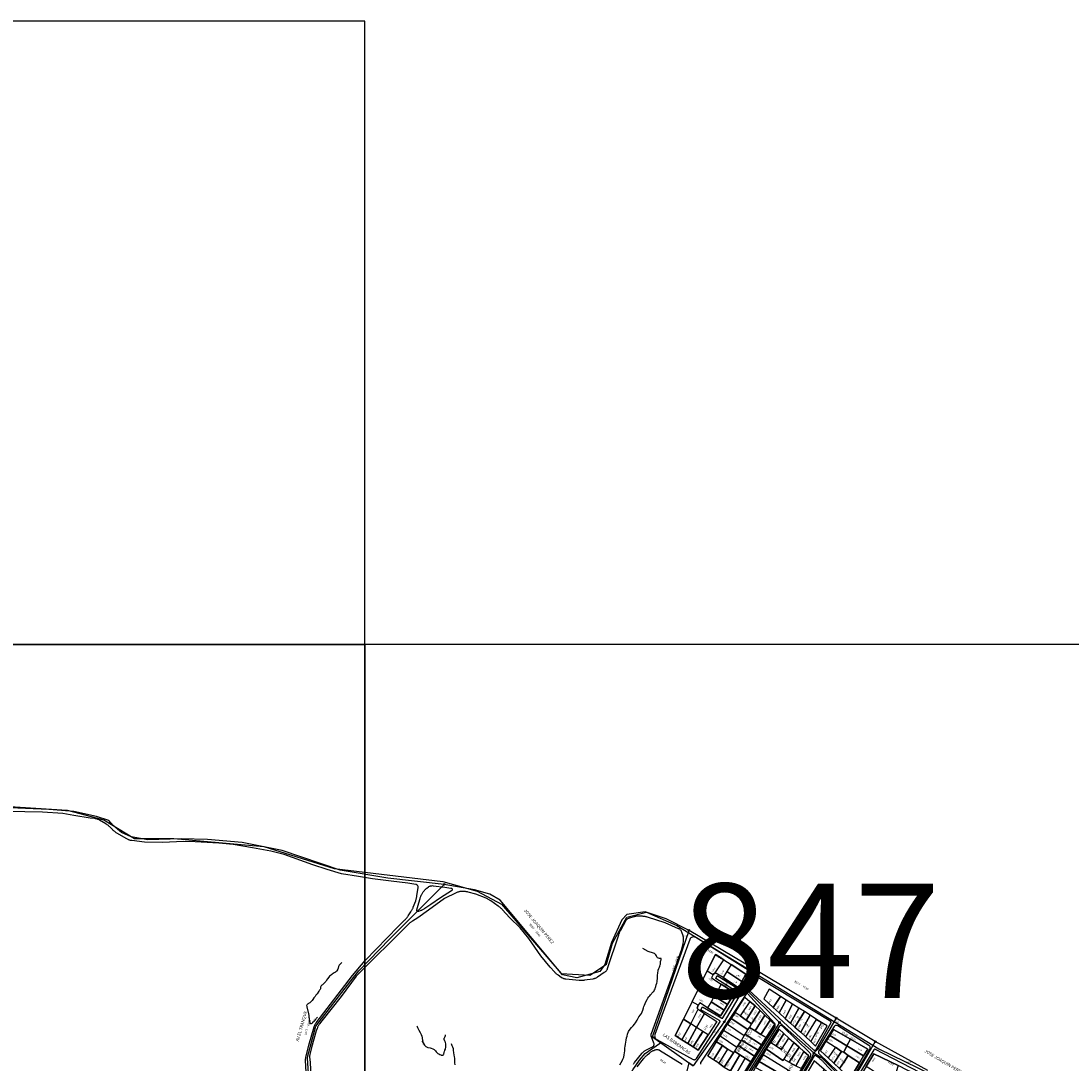
# Model space of a CAD drawing. Extents: x 329865 to 340000, y 6294997 to 6310135.
# Drawn here: x 335169 to 336180, y 6299996 to 6301000 of the extents above; entities that cross this region are included whole.
import ezdxf

# ---------------------------------------------------------------- set-up
doc = ezdxf.new("R2010")
doc.units = 0
doc.header["$MEASUREMENT"] = 0
doc.layers.get('0').update_dxf_attribs({"linetype": 'CONTINUOUS'})
for name, color, linetype in [('1010', 7, 'CONTINUOUS'), ('1400', 7, 'CONTINUOUS'), ('1500', 7, 'CONTINUOUS'), ('2000', 7, 'CONTINUOUS'), ('2510', 7, 'CONTINUOUS'), ('LIMITE_PREDIAL', 7, 'CONTINUOUS')]:
    doc.layers.add(name, color=color, linetype=linetype)

msp = doc.modelspace()

# ---------------------------------------------------------------- linework, layer by layer
at = {"color": 3}
for points in [[(334600, 6300400), (335500, 6300400), (335500, 6301000), (334600, 6301000), (334600, 6300400)], [(334600, 6299800), (335500, 6299800), (335500, 6300400), (334600, 6300400), (334600, 6299800)], [(335500, 6299800), (336400, 6299800), (336400, 6300400), (335500, 6300400), (335500, 6299800)]]:
    msp.add_lwpolyline(points, dxfattribs=at)
at = {"color": 1}
for points in [[(335143.2, 6300244.99), (335213.56, 6300240.64), (335249.05, 6300231.3), (335278.31, 6300213.24), (335316.3, 6300213.24), (335402.85, 6300205.77), (335470.4, 6300184.6), (335575.14, 6300172.07), (335608.27, 6300162.57), (335631.46, 6300150.29), (335689.04, 6300083.43), (335716.45, 6300081.76), (335732.43, 6300092.44), (335738.43, 6300112.63), (335752.08, 6300137.74), (335770.96, 6300142.59), (335800.38, 6300129.83), (335994.68, 6300010.84), (336157.32, 6299931.71)], [(335770.58, 6300056.31), (335771.74, 6300058.35), (335772.5, 6300059.82), (335773.35, 6300060.97), (335774.2, 6300062.03), (335774.95, 6300063.01), (335775.76, 6300063.81), (335776.34, 6300064.69), (335777.63, 6300065.76), (335778.08, 6300066.11), (335778.92, 6300067.71), (335779.37, 6300068.64), (335779.68, 6300069.92), (335779.95, 6300071.07), (335780.35, 6300072.54), (335780.89, 6300074.13), (335781.2, 6300075.37), (335781.34, 6300076.79), (335781.61, 6300078.39), (335781.74, 6300079.5), (335781.74, 6300081.09), (335781.74, 6300082.24), (335782.01, 6300083.49), (335782.46, 6300086.72), (335782.86, 6300088.45), (335783.53, 6300089.69), (335783.89, 6300090.53), (335784.34, 6300091.86), (335784.52, 6300092.62), (335784.52, 6300094.21), (335784.65, 6300095.14), (335784.88, 6300095.9), (335785.14, 6300096.69), (335785.19, 6300097.63), (335785.06, 6300098.02), (335784.79, 6300098.07), (335784.21, 6300098.07), (335783.59, 6300097.8), (335782.47, 6300098.16), (335781.81, 6300098.51), (335781.45, 6300098.82), (335781, 6300099.67), (335780.6, 6300100.42), (335780.16, 6300101.31), (335779.4, 6300102.06), (335778.82, 6300102.68), (335777.71, 6300102.95), (335772.68, 6300104.81), (335767.65, 6300107.56)], [(335477.79, 6300093.94), (335476.99, 6300093.14), (335476.05, 6300092.28), (335475.43, 6300091.42), (335474.85, 6300090.22), (335474.34, 6300088.66), (335473.91, 6300087.6), (335473.2, 6300086.01), (335472.75, 6300085.48), (335471.68, 6300084.72), (335470.48, 6300084.06), (335469.5, 6300083.42), (335468.52, 6300082.73), (335467.81, 6300082.33), (335466.91, 6300081.67), (335466.13, 6300080.97), (335465.35, 6300080.03), (335464.24, 6300078.48), (335463.3, 6300076.97), (335462.41, 6300075.77), (335461.76, 6300075.12), (335461.12, 6300074.44), (335460.65, 6300073.82), (335460.09, 6300073.33), (335459.68, 6300072.93), (335459.27, 6300072.62), (335458.71, 6300072.27), (335458.31, 6300071.87), (335457.91, 6300071.47), (335457.58, 6300070.87), (335457.46, 6300070.23), (335457.5, 6300069.79), (335457.46, 6300069.17), (335457.31, 6300068.69), (335457.01, 6300068.19), (335456.74, 6300067.88), (335456.34, 6300067.43), (335455.95, 6300066.83), (335455.77, 6300066.59), (335454.11, 6300064.03), (335453, 6300062.61), (335452.12, 6300061.43), (335451.12, 6300059.95), (335449.92, 6300058.53), (335449.3, 6300057.6), (335448.45, 6300056.45), (335447.75, 6300055.83), (335447.02, 6300055.25), (335446.49, 6300054.94), (335445.95, 6300054.63), (335445.38, 6300054.28), (335444.97, 6300054.06), (335444.75, 6300053.84), (335444.53, 6300053.53), (335444.17, 6300052.99), (335444.03, 6300052.55), (335444.17, 6300051.97), (335444.33, 6300051.38), (335445.76, 6300044.53), (335446.16, 6300043.07), (335446.25, 6300042.49), (335446.29, 6300041.6), (335446.42, 6300040.63), (335446.56, 6300039.43), (335446.78, 6300038.15), (335446.96, 6300037.48), (335447.09, 6300036.59), (335447.18, 6300035.88), (335447.36, 6300035.4), (335447.71, 6300035.13), (335448.11, 6300035.26), (335448.6, 6300035.44), (335449.27, 6300035.75), (335449.67, 6300036.06), (335450.12, 6300036.5), (335450.65, 6300036.9), (335451.59, 6300037.88), (335452.12, 6300038.59), (335452.63, 6300039.13), (335453.15, 6300039.87), (335453.59, 6300040.45), (335454.08, 6300041.07), (335454.62, 6300041.6)], [(335745.4, 6299995.67), (335747.99, 6300000.15), (335748.34, 6300001.17), (335749.24, 6300002.99), (335749.73, 6300005.21), (335750.04, 6300007.02), (335750.22, 6300008.93), (335750.36, 6300010.48), (335750.32, 6300012.08), (335750.58, 6300013.36), (335750.85, 6300015.49), (335751.26, 6300017.57), (335751.57, 6300019.48), (335751.88, 6300021.7), (335752.55, 6300023.16), (335752.78, 6300025.15), (335753.81, 6300027.64), (335755.46, 6300029.99), (335756.79, 6300031.67), (335758.18, 6300033), (335759.51, 6300034.64), (335760.41, 6300035.92), (335762.01, 6300038.72), (335763.04, 6300040.58), (335763.84, 6300041.69), (335765.18, 6300043.64), (335766.16, 6300045.14), (335766.88, 6300046.56), (335767.68, 6300048.34), (335768.22, 6300050.33), (335768.57, 6300051.88), (335769.02, 6300053.17), (335769.65, 6300054.5), (335770.58, 6300056.31)], [(335549.95, 6300033.25), (335550.4, 6300032.37), (335550.71, 6300031.52), (335551.33, 6300030.11), (335551.95, 6300028.86), (335553.38, 6300026.83), (335554.13, 6300024.88), (335554.75, 6300023.24), (335555.29, 6300021.64), (335555.59, 6300018.85), (335556.35, 6300016.1), (335557.3, 6300014.48), (335558.62, 6300013.31), (335560.75, 6300012.42), (335562.76, 6300011.84), (335563.87, 6300011.58), (335565.34, 6300011.13), (335566.11, 6300010.83), (335566.9, 6300010.33), (335567.43, 6300009.76), (335567.96, 6300009.14), (335568.76, 6300007.98), (335570.14, 6300006.57), (335571.21, 6300006.03), (335572.15, 6300005.41), (335573.04, 6300005.15), (335573.61, 6300004.97), (335574.19, 6300004.88), (335574.86, 6300004.88), (335575.26, 6300004.97), (335575.4, 6300005.06), (335575.8, 6300005.41), (335575.89, 6300005.63), (335575.93, 6300005.94), (335576.11, 6300006.21), (335576.11, 6300006.65), (335576.25, 6300007.23), (335576.25, 6300007.58), (335576.6, 6300008.6), (335576.65, 6300008.6), (335577.14, 6300009.27), (335577.18, 6300009.8), (335577.63, 6300010.64), (335577.72, 6300011.66), (335577.94, 6300012.33), (335578.12, 6300013.35), (335578.08, 6300014.28), (335577.95, 6300015.65), (335577.59, 6300016.98), (335577.37, 6300018.22), (335577.02, 6300018.44), (335576.7, 6300018.93), (335576.62, 6300019.33), (335576.35, 6300019.69), (335576.35, 6300019.82), (335576.35, 6300020.35), (335576.3, 6300020.62), (335576.39, 6300021.28), (335576.66, 6300021.68), (335576.89, 6300022.21), (335577.06, 6300022.48), (335577.24, 6300023.01), (335577.51, 6300023.59), (335577.64, 6300024.12), (335577.78, 6300024.43)], [(335582.98, 6300016.18), (335583.82, 6300014.28), (335584.31, 6300012.95), (335584.89, 6300011.35), (335585.2, 6300009.62), (335585.51, 6300007.18), (335585.82, 6300005.14), (335586.13, 6300003.37), (335586.39, 6300002.13), (335586.3, 6300000.58), (335586.21, 6299999.12), (335586.48, 6299997.43), (335586.74, 6299995.75)]]:
    msp.add_lwpolyline(points, dxfattribs=at)
at = {"color": 10}
for points in [[(335576.49, 6300169.23), (335522.19, 6300175.22), (335476.27, 6300182.91), (335420.59, 6300201.71), (335381.9, 6300209.39), (335348.64, 6300212.29), (335323.33, 6300213.01), (335291.15, 6300212.02), (335275.25, 6300214.91), (335265.85, 6300219.25), (335257.89, 6300225.75), (335253.55, 6300230.82), (335241.98, 6300234.43), (335219.93, 6300239.22), (335196.07, 6300241.39), (335173.65, 6300242.12), (335158.47, 6300242.84)], [(335452.05, 6299891.08), (335449.28, 6299934.86), (335444.92, 6300002.06), (335445.04, 6300004.42), (335453.05, 6300032.71), (335486.65, 6300076.57), (335494.2, 6300086), (335523.91, 6300116.42), (335576.49, 6300169.23)], [(335811.98, 6300124.93), (335790.08, 6300136.14), (335769.77, 6300142.91), (335752.06, 6300140.31), (335747.37, 6300135.1), (335737.47, 6300113.23), (335730.96, 6300092.2), (335726.28, 6300085.43), (335703.88, 6300079.18), (335690.34, 6300082.3), (335630.18, 6300153.98), (335620.29, 6300159.71), (335605.7, 6300163.88), (335576.49, 6300169.23)], [(335776.71, 6300022.41), (335811.98, 6300124.93)], [(335875.39, 6300087.22), (335811.98, 6300124.93)], [(335875.39, 6300087.22), (335845.96, 6300036.96)], [(335873.9, 6300084.15), (335865.31, 6300069.64), (335899.1, 6300036.4)], [(335953.61, 6300040.66), (335875.39, 6300087.22)], [(335845.96, 6300036.96), (335815.95, 6299994.62)], [(335899.1, 6300036.4), (335854.91, 6299965.93)], [(335899.1, 6300036.4), (335932.1, 6300007.03)], [(335953.61, 6300040.66), (335935.75, 6300010.27), (335932.1, 6300007.03)], [(335991.24, 6300017.93), (335953.61, 6300040.66)], [(335676.05, 6299903.69), (335682.01, 6299904.3), (335693.37, 6299905.92), (335700.94, 6299908.09), (335709.06, 6299912.96), (335715.55, 6299917.29), (335723.13, 6299925.4), (335736.12, 6299945.97), (335747.49, 6299968.77), (335752.36, 6299980.67), (335757.77, 6299990.95), (335764.26, 6300000.15), (335769.67, 6300006.65), (335776.17, 6300010.98), (335784.65, 6300016.79), (335776.71, 6300022.41)], [(335776.71, 6300022.41), (335815.95, 6299994.62)], [(335991.24, 6300017.93), (335966.79, 6299975.71)], [(336041.93, 6299990.19), (335991.24, 6300017.93)], [(335932.1, 6300007.03), (335929.59, 6300001.44), (335894.69, 6299943)], [(335932.1, 6300007.03), (335939.38, 6300002.56), (335966.79, 6299975.71)], [(335815.95, 6299994.62), (335811.78, 6299997.57), (335779.95, 6299868.03)]]:
    msp.add_lwpolyline(points, dxfattribs=at)
at = {"layer": '1400', "color": 2}
for points in [[(335866.6, 6300082.9), (335862.7, 6300075.7), (335859.6, 6300069.7), (335844.7, 6300079.5), (335837.3, 6300084.2), (335835.3, 6300082.5), (335833.5, 6300079.3), (335843, 6300073.3), (335856, 6300064.8), (335852.6, 6300059.4), (335848.9, 6300053.6), (335845.7, 6300048.3), (335842.2, 6300042.6), (335829.8, 6300050.5), (335822.3, 6300055.3), (335820.8, 6300053), (335819.8, 6300050.1), (335820.9, 6300049.1), (335827, 6300045), (335838.8, 6300037.3), (335830.5, 6300024.6), (335820.8, 6300009.8), (335815.9, 6300012.9), (335810.7, 6300016.1), (335805, 6300019.8), (335798.8, 6300023.7), (335806.6, 6300039.6), (335814.9, 6300056.1), (335822.3, 6300071.4), (335829.6, 6300085.9), (335837.6, 6300101.7), (335845.6, 6300096.5), (335852.4, 6300092.2), (335866.6, 6300082.9)], [(335933.85, 6300013.7), (335944.95, 6300033), (335939.45, 6300036.3), (335934.75, 6300039.3), (335928.45, 6300043.3), (335922.95, 6300046.9), (335917.75, 6300050.2), (335911.65, 6300053.9), (335905.55, 6300057.7), (335899.95, 6300061.4), (335889.05, 6300068.4), (335883.95, 6300059.2), (335892.95, 6300050.7), (335898.85, 6300045.5), (335904.55, 6300040.3), (335909.75, 6300035.8), (335913.95, 6300031.9), (335919.45, 6300026.9), (335924.25, 6300022.5), (335929.25, 6300018.1), (335933.85, 6300013.7)], [(335845.95, 6299993.5), (335840.65, 6299997.1), (335835.45, 6300000.4), (335829.95, 6300004.1), (335838.55, 6300017.8), (335841.95, 6300023.5), (335845.25, 6300028.7), (335849.05, 6300034.7), (335852.45, 6300040.1), (335856.45, 6300045.9), (335865.65, 6300060.7), (335870.65, 6300056.6), (335875.75, 6300052.5), (335880.55, 6300048), (335885.05, 6300043.4), (335890.05, 6300038.7)], [(335890.05, 6300038.7), (335894.45, 6300034.8), (335886.25, 6300021.8), (335881.75, 6300015), (335878.65, 6300009.8), (335874.95, 6300004.1), (335871.45, 6299998.6), (335862.05, 6299983.1)], [(335898.7, 6300029.8), (335903.2, 6300025.8), (335908.1, 6300021.4), (335912.9, 6300017), (335918.1, 6300012.5), (335922.6, 6300008.4), (335927.3, 6300004.4), (335920.1, 6299992), (335916, 6299984.9), (335912.7, 6299979.4), (335909.3, 6299973.9), (335900.4, 6299958.6), (335894.7, 6299962.1), (335889.5, 6299965.5), (335883.9, 6299968.9), (335877.7, 6299972.6), (335873.3, 6299975.2), (335867.9, 6299978.5), (335876.1, 6299993), (335879.5, 6299998.9), (335883.2, 6300005.2), (335886.6, 6300010.6), (335890.7, 6300017.1), (335898.7, 6300029.8)], [(335983.9, 6300010.75), (335980, 6300004.15), (335975.9, 6299997.45), (335967.2, 6299982.55), (335956.9, 6299992.15), (335951.3, 6299997.35), (335945.8, 6300002.35), (335938.5, 6300009.05), (335944.1, 6300018.45), (335947.4, 6300023.85), (335951, 6300029.65), (335967.5, 6300020.15), (335983.9, 6300010.75)], [(336013.3, 6299994.9), (335989.7, 6300006.2), (335982.5, 6299994), (335972.8, 6299978.2), (335976.7, 6299974.5), (335981.8, 6299969.6), (335986.8, 6299964.9), (335991.6, 6299960.3), (335996.8, 6299955.6), (336002.3, 6299950.3), (336008.8, 6299944.1), (336025.2, 6299947.5), (336027.5, 6299958.1), (336028.9, 6299964), (336030.3, 6299970.5), (336032, 6299977.6), (336033.3, 6299982.9), (336032, 6299986.4), (336022.5, 6299990.3), (336013.3, 6299994.9)], [(335956.8, 6299977.5), (335952.3, 6299982.1), (335947, 6299986.8), (335941.9, 6299991.2), (335932.5, 6299999.3), (335923.1, 6299983.5), (335919.2, 6299976.8), (335915.3, 6299970), (335906.4, 6299955.3), (335911.7, 6299951.9), (335916.5, 6299949.1), (335922.2, 6299945.5), (335928.3, 6299941.7), (335932.8, 6299949.2), (335944.3, 6299943.9), (335949.2, 6299953.3), (335953.4, 6299961), (335960.4, 6299973.9), (335956.8, 6299977.5)]]:
    msp.add_lwpolyline(points, dxfattribs=at)
at = {"layer": '1500'}
for centre in [(335576.48, 6300169.23), (335811.97, 6300124.93), (335875.38, 6300087.22), (335845.95, 6300036.96), (335899.09, 6300036.4), (335953.6, 6300040.66), (335776.7, 6300022.41), (335991.23, 6300017.93), (335932.09, 6300007.03)]:
    msp.add_circle(centre, 0.759, dxfattribs=at)
at = {"layer": '2000', "color": 1}
for points in [[(335550.12, 6300157.76), (335550.22, 6300158.37), (335551.38, 6300166.2), (335551.41, 6300166.72), (335551.33, 6300167.23), (335551.16, 6300167.72), (335550.89, 6300168.17), (335550.54, 6300168.55), (335550.12, 6300168.86), (335549.65, 6300169.08), (335549.15, 6300169.2), (335541.45, 6300170.3), (335525.45, 6300172.2), (335507.55, 6300174.5), (335494.05, 6300176.7), (335477.65, 6300179.5), (335463.85, 6300183.5), (335450.05, 6300188.1), (335422.35, 6300197.9), (335409.45, 6300201.2), (335391.85, 6300204.5), (335373.45, 6300207.6), (335359.45, 6300208.9), (335336.85, 6300210.3), (335325.75, 6300210.5), (335305.05, 6300209.5), (335288.05, 6300209.8), (335275.83, 6300211.38), (335275.22, 6300211.47), (335274.62, 6300211.6), (335274.02, 6300211.75), (335273.43, 6300211.94), (335272.85, 6300212.15), (335272.28, 6300212.39), (335271.73, 6300212.66), (335271.19, 6300212.96), (335261.41, 6300218.64), (335260.88, 6300218.96), (335260.36, 6300219.3), (335259.85, 6300219.66), (335259.35, 6300220.03), (335258.86, 6300220.42), (335258.39, 6300220.82), (335257.93, 6300221.24), (335257.48, 6300221.67), (335254.62, 6300224.53), (335254.17, 6300224.96), (335253.71, 6300225.38), (335253.24, 6300225.78), (335252.75, 6300226.17), (335252.25, 6300226.54), (335251.74, 6300226.89), (335251.22, 6300227.23), (335250.69, 6300227.55), (335244.81, 6300230.95), (335244.27, 6300231.24), (335243.72, 6300231.51), (335243.15, 6300231.75), (335242.57, 6300231.97), (335241.98, 6300232.15), (335241.38, 6300232.31), (335240.78, 6300232.43), (335240.17, 6300232.53), (335235.85, 6300233.1), (335219.95, 6300235.4), (335209.35, 6300237.4), (335189.75, 6300238.6), (335172.85, 6300238.9), (335160.05, 6300239.4)], [(335553.23, 6300155.78), (335553.39, 6300156.38), (335553.58, 6300156.96), (335553.8, 6300157.55), (335554.04, 6300158.12), (335554.3, 6300158.68), (335554.58, 6300159.23), (335554.89, 6300159.77), (335555.22, 6300160.29), (335556.28, 6300161.91), (335556.63, 6300162.42), (335557, 6300162.91), (335557.39, 6300163.39), (335557.8, 6300163.86), (335558.23, 6300164.3), (335558.68, 6300164.73), (335559.15, 6300165.14), (335559.63, 6300165.52), (335561.27, 6300166.78), (335561.75, 6300167.11), (335562.27, 6300167.4), (335562.81, 6300167.64), (335563.38, 6300167.81), (335563.96, 6300167.94), (335564.55, 6300168), (335565.14, 6300168.01), (335565.73, 6300167.96), (335576.95, 6300166.4), (335582.95, 6300165.6), (335583.35, 6300165.48), (335583.69, 6300165.25), (335583.95, 6300164.93), (335584.11, 6300164.54), (335584.13, 6300164.13), (335584.04, 6300163.72), (335583.82, 6300163.37), (335583.51, 6300163.09), (335572.85, 6300156.2), (335563.65, 6300149.8), (335557.73, 6300145.88), (335557.21, 6300145.55), (335556.68, 6300145.23), (335556.13, 6300144.94), (335555.57, 6300144.66), (335555.01, 6300144.4), (335554.43, 6300144.17), (335553.85, 6300143.95), (335553.26, 6300143.75), (335551.64, 6300143.25), (335551.29, 6300143.19), (335550.94, 6300143.22), (335550.61, 6300143.36), (335550.33, 6300143.57), (335550.11, 6300143.85), (335549.98, 6300144.18), (335549.95, 6300144.53), (335550.01, 6300144.88), (335552.15, 6300151.6), (335553.23, 6300155.78)], [(335445.45, 6299954.7), (335442.83, 6299999.66), (335442.89, 6300000.28), (335442.97, 6300000.9), (335443.07, 6300001.51), (335443.19, 6300002.13), (335443.32, 6300002.73), (335446.05, 6300014.4), (335451.24, 6300032.14), (335451.4, 6300032.64), (335451.58, 6300033.14), (335451.79, 6300033.63), (335452.02, 6300034.11), (335452.27, 6300034.58), (335452.54, 6300035.03), (335452.84, 6300035.47), (335453.15, 6300035.9), (335488.28, 6300081.49), (335500.28, 6300095.94), (335532.25, 6300128.6), (335538.69, 6300135.12), (335539.13, 6300135.57), (335539.55, 6300136.03), (335539.96, 6300136.5), (335540.35, 6300136.98), (335540.74, 6300137.47), (335541.11, 6300137.97), (335541.47, 6300138.48), (335541.82, 6300138.99), (335544.38, 6300142.91), (335544.71, 6300143.43), (335545.03, 6300143.97), (335545.34, 6300144.51), (335545.63, 6300145.06), (335545.9, 6300145.62), (335546.16, 6300146.19), (335546.4, 6300146.76), (335546.63, 6300147.34), (335548.97, 6300153.56), (335549.18, 6300154.15), (335549.38, 6300154.74), (335549.56, 6300155.33), (335549.72, 6300155.93), (335549.87, 6300156.54), (335550, 6300157.15), (335550.12, 6300157.76)], [(335630.87, 6300146.47), (335630.4, 6300146.89), (335629.93, 6300147.3), (335629.45, 6300147.69), (335628.95, 6300148.06), (335628.45, 6300148.42), (335621.15, 6300153.48), (335620.64, 6300153.82), (335620.11, 6300154.16), (335619.58, 6300154.47), (335619.03, 6300154.78), (335618.48, 6300155.06), (335617.92, 6300155.34), (335617.35, 6300155.59), (335616.78, 6300155.83), (335606.9, 6300159.8), (335599.42, 6300161.76), (335598.81, 6300161.91), (335598.21, 6300162.04), (335597.59, 6300162.15), (335596.98, 6300162.23), (335596.36, 6300162.3), (335595.74, 6300162.34), (335595.12, 6300162.36), (335594.5, 6300162.36), (335592.8, 6300162.34), (335592.19, 6300162.31), (335591.57, 6300162.25), (335590.97, 6300162.16), (335590.37, 6300162.03), (335589.77, 6300161.87), (335589.19, 6300161.67), (335588.62, 6300161.45), (335588.06, 6300161.19), (335576.8, 6300155.6), (335561.4, 6300144.4), (335551, 6300137), (335545.95, 6300133.98), (335545.42, 6300133.65), (335544.9, 6300133.31), (335544.39, 6300132.95), (335543.89, 6300132.58), (335543.41, 6300132.19), (335542.94, 6300131.79), (335542.48, 6300131.37), (335542.03, 6300130.94), (335491.8, 6300080.9), (335477.2, 6300061.3), (335458.6, 6300037.8), (335456.57, 6300035.02), (335456.21, 6300034.51), (335455.87, 6300033.99), (335455.54, 6300033.47), (335455.22, 6300032.93), (335454.92, 6300032.38), (335454.64, 6300031.83), (335454.37, 6300031.27), (335454.12, 6300030.7), (335453.1, 6300028.3), (335448.7, 6300012.3), (335447.15, 6300005.44), (335447.03, 6300004.84), (335446.95, 6300004.23), (335446.91, 6300003.62), (335446.9, 6300003), (335446.93, 6300002.39), (335446.99, 6300001.78), (335448.9, 6299973)], [(335758.54, 6299996.25), (335758.9, 6299996.76), (335759.27, 6299997.26), (335759.66, 6299997.76), (335766.64, 6300006.54), (335767.04, 6300007.01), (335767.46, 6300007.46), (335767.9, 6300007.89), (335768.37, 6300008.29), (335768.85, 6300008.67), (335769.36, 6300009.02), (335769.88, 6300009.35), (335770.42, 6300009.64), (335776.88, 6300012.96), (335777.31, 6300013.23), (335777.68, 6300013.58), (335777.98, 6300013.98), (335778.2, 6300014.44), (335778.34, 6300014.93), (335778.39, 6300015.44), (335778.34, 6300015.94), (335778.2, 6300016.43), (335775.84, 6300022.56), (335775.71, 6300022.95), (335775.61, 6300023.35), (335775.55, 6300023.76), (335775.53, 6300024.17), (335775.54, 6300024.59), (335775.59, 6300025), (335775.68, 6300025.4), (335775.8, 6300025.8), (335804.96, 6300107.05), (335805.16, 6300107.64), (335805.35, 6300108.23), (335805.53, 6300108.83), (335805.69, 6300109.43), (335805.84, 6300110.03), (335805.98, 6300110.64), (335806.1, 6300111.25), (335806.21, 6300111.87), (335806.69, 6300114.83), (335806.78, 6300115.44), (335806.82, 6300116.05), (335806.83, 6300116.66), (335806.79, 6300117.28), (335806.73, 6300117.88), (335806.62, 6300118.49), (335806.48, 6300119.08), (335806.3, 6300119.67), (335805.1, 6300123.23), (335804.88, 6300123.78), (335804.61, 6300124.3), (335804.28, 6300124.79), (335803.91, 6300125.24), (335803.49, 6300125.65), (335803.03, 6300126.01), (335802.53, 6300126.33), (335802, 6300126.58), (335788.9, 6300132.2), (335772.18, 6300137.63), (335771.58, 6300137.81), (335770.98, 6300137.97), (335770.38, 6300138.11), (335769.77, 6300138.24), (335769.16, 6300138.34), (335768.54, 6300138.42), (335767.92, 6300138.48), (335767.3, 6300138.52), (335764.1, 6300138.68), (335763.48, 6300138.7), (335762.86, 6300138.69), (335762.24, 6300138.65), (335761.62, 6300138.59), (335761.01, 6300138.51), (335760.4, 6300138.39), (335759.8, 6300138.26), (335759.2, 6300138.09), (335754.5, 6300136.71), (335753.94, 6300136.51), (335753.4, 6300136.26), (335752.89, 6300135.96), (335752.41, 6300135.61), (335751.97, 6300135.22), (335751.57, 6300134.79), (335751.21, 6300134.31), (335750.9, 6300133.81), (335746, 6300124.89), (335745.71, 6300124.34), (335745.43, 6300123.79), (335745.16, 6300123.22), (335744.9, 6300122.65), (335744.66, 6300122.08), (335744.43, 6300121.5), (335744.22, 6300120.92), (335744.01, 6300120.33), (335733.32, 6300088.05), (335733.11, 6300087.48), (335732.85, 6300086.94), (335732.55, 6300086.42), (335732.21, 6300085.93), (335731.82, 6300085.46), (335731.4, 6300085.03), (335730.94, 6300084.64), (335730.46, 6300084.29), (335723.91, 6300079.92), (335723.39, 6300079.59), (335722.85, 6300079.3), (335722.29, 6300079.03), (335721.73, 6300078.79), (335721.15, 6300078.59), (335720.56, 6300078.41), (335719.96, 6300078.27), (335719.35, 6300078.17), (335711.39, 6300076.98), (335710.77, 6300076.9), (335710.15, 6300076.83), (335709.53, 6300076.79), (335708.91, 6300076.76), (335708.29, 6300076.76), (335707.67, 6300076.77), (335707.05, 6300076.8), (335706.43, 6300076.85), (335693.49, 6300078.07), (335692.88, 6300078.14), (335692.28, 6300078.26), (335691.69, 6300078.41), (335691.11, 6300078.61), (335690.55, 6300078.84), (335690, 6300079.11), (335689.47, 6300079.41), (335688.96, 6300079.75), (335686.14, 6300081.75), (335685.64, 6300082.12), (335685.14, 6300082.5), (335684.66, 6300082.9), (335684.19, 6300083.31), (335683.74, 6300083.73), (335683.29, 6300084.16), (335682.86, 6300084.61), (335682.44, 6300085.07), (335678.5, 6300089.5), (335669.4, 6300100.5), (335657.7, 6300117.3), (335649.4, 6300127.4), (335639.6, 6300136.9), (335632.17, 6300145.14), (335631.75, 6300145.6), (335631.31, 6300146.04), (335630.87, 6300146.47)], [(335823.45, 6300048.6), (335825.05, 6300051.3), (335843.65, 6300040.6), (335843.78, 6300040.54), (335843.92, 6300040.51), (335844.06, 6300040.5), (335844.2, 6300040.53), (335844.34, 6300040.58), (335844.46, 6300040.65), (335844.57, 6300040.75), (335844.65, 6300040.86), (335857.89, 6300063.07), (335858.11, 6300063.53), (335858.23, 6300064.01), (335858.26, 6300064.51), (335858.19, 6300065.01), (335858.03, 6300065.48), (335857.78, 6300065.92), (335857.45, 6300066.29), (335857.05, 6300066.6), (335837.75, 6300078.8), (335839.15, 6300081.7), (335859.04, 6300069.14), (335859.47, 6300068.92), (335859.93, 6300068.79), (335860.42, 6300068.77), (335860.89, 6300068.83), (335861.35, 6300069), (335861.76, 6300069.25), (335862.12, 6300069.57), (335862.4, 6300069.97), (335869.75, 6300082.7), (335869.98, 6300083.2), (335870.11, 6300083.74), (335870.13, 6300084.29), (335870.05, 6300084.83), (335869.87, 6300085.35), (335869.59, 6300085.83), (335869.22, 6300086.24), (335868.79, 6300086.58), (335818.45, 6300118.2), (335817.69, 6300118.57), (335816.86, 6300118.76), (335816.02, 6300118.76), (335815.19, 6300118.58), (335814.42, 6300118.22), (335813.76, 6300117.7), (335813.22, 6300117.05), (335812.84, 6300116.29), (335779.13, 6300024.87), (335778.94, 6300024.18), (335778.88, 6300023.48), (335778.95, 6300022.78), (335779.13, 6300022.09), (335779.44, 6300021.46), (335779.85, 6300020.88), (335780.36, 6300020.39), (335780.95, 6300020), (335816.05, 6300000.8), (335816.44, 6300000.63), (335816.86, 6300000.54), (335817.29, 6300000.52), (335817.71, 6300000.59), (335818.11, 6300000.73), (335818.48, 6300000.95), (335818.8, 6300001.23), (335819.07, 6300001.57), (335841.65, 6300036.5), (335841.76, 6300036.72), (335841.83, 6300036.96), (335841.85, 6300037.21), (335841.81, 6300037.46), (335841.73, 6300037.69), (335841.6, 6300037.9), (335841.44, 6300038.09), (335841.24, 6300038.23), (335823.45, 6300048.6)], [(335948.65, 6300036.3), (335948.7, 6300036.43), (335948.73, 6300036.56), (335948.74, 6300036.69), (335948.71, 6300036.83), (335948.67, 6300036.96), (335948.6, 6300037.07), (335948.5, 6300037.17), (335948.39, 6300037.26), (335878.71, 6300079.36), (335878.15, 6300079.63), (335877.55, 6300079.79), (335876.93, 6300079.82), (335876.31, 6300079.73), (335875.73, 6300079.53), (335875.19, 6300079.21), (335874.72, 6300078.8), (335874.35, 6300078.3), (335869.15, 6300069.8), (335869.02, 6300069.53), (335868.93, 6300069.24), (335868.89, 6300068.94), (335868.91, 6300068.64), (335868.98, 6300068.35), (335869.09, 6300068.07), (335869.25, 6300067.82), (335869.46, 6300067.6), (335931.85, 6300010.1), (335932.15, 6300009.88), (335932.49, 6300009.74), (335932.85, 6300009.67), (335933.22, 6300009.69), (335933.58, 6300009.79), (335933.9, 6300009.97), (335934.18, 6300010.21), (335934.39, 6300010.51), (335948.65, 6300036.3)], [(335857.56, 6299973.66), (335894.51, 6300031.69), (335894.76, 6300032.16), (335894.93, 6300032.67), (335895.01, 6300033.2), (335895.01, 6300033.73), (335894.92, 6300034.25), (335894.75, 6300034.76), (335894.49, 6300035.23), (335894.17, 6300035.65), (335868.19, 6300064.28), (335868.08, 6300064.38), (335867.95, 6300064.45), (335867.8, 6300064.49), (335867.65, 6300064.49), (335867.5, 6300064.47), (335867.37, 6300064.4), (335867.25, 6300064.31), (335867.15, 6300064.2), (335823.34, 6299998.22)], [(335895.84, 6299949.01), (335928.8, 6300003.16), (335929.04, 6300003.64), (335929.19, 6300004.14), (335929.26, 6300004.66), (335929.23, 6300005.19), (335929.12, 6300005.71), (335928.93, 6300006.2), (335928.66, 6300006.65), (335928.31, 6300007.05), (335901.79, 6300032.95), (335901.43, 6300033.23), (335901.03, 6300033.42), (335900.59, 6300033.52), (335900.14, 6300033.51), (335899.7, 6300033.41), (335899.3, 6300033.21), (335898.95, 6300032.93), (335898.67, 6300032.58), (335866.4, 6299981.2)], [(335986, 6300010.36), (335986.23, 6300010.85), (335986.37, 6300011.37), (335986.4, 6300011.91), (335986.32, 6300012.44), (335986.15, 6300012.95), (335985.88, 6300013.41), (335985.53, 6300013.82), (335985.1, 6300014.15), (335955.11, 6300033.11), (335954.67, 6300033.33), (335954.2, 6300033.47), (335953.71, 6300033.5), (335953.23, 6300033.44), (335952.76, 6300033.29), (335952.33, 6300033.05), (335951.96, 6300032.73), (335951.66, 6300032.34), (335936.77, 6300008.99), (335936.6, 6300008.66), (335936.49, 6300008.31), (335936.43, 6300007.94), (335936.45, 6300007.56), (335936.52, 6300007.2), (335936.66, 6300006.85), (335936.85, 6300006.53), (335937.1, 6300006.25), (335963.7, 6299980.68)], [(335762.2, 6299993.8), (335768.26, 6300001.53), (335768.65, 6300002.02), (335769.05, 6300002.49), (335769.47, 6300002.96), (335769.89, 6300003.41), (335770.33, 6300003.85), (335770.79, 6300004.28), (335771.25, 6300004.7), (335771.72, 6300005.1), (335773.88, 6300006.9), (335774.36, 6300007.29), (335774.86, 6300007.66), (335775.37, 6300008.01), (335775.89, 6300008.35), (335776.43, 6300008.67), (335776.97, 6300008.97), (335777.53, 6300009.24), (335778.09, 6300009.5), (335779.21, 6300010), (335779.75, 6300010.19), (335780.31, 6300010.33), (335780.88, 6300010.39), (335781.46, 6300010.38), (335782.03, 6300010.31), (335782.58, 6300010.17), (335783.12, 6300009.96), (335783.63, 6300009.68), (335805.4, 6299996.2)], [(335941.51, 6299998.27), (335941.08, 6299998.72), (335940.63, 6299999.16), (335940.18, 6299999.59), (335939.72, 6300000.01), (335939.25, 6300000.41), (335938.76, 6300000.81), (335938.27, 6300001.19), (335937.77, 6300001.56), (335933.72, 6300004.46), (335933.57, 6300004.54), (335933.4, 6300004.6), (335933.23, 6300004.62), (335933.05, 6300004.6), (335932.89, 6300004.54), (335932.73, 6300004.46), (335932.6, 6300004.34), (335932.5, 6300004.2), (335900.27, 6299949.53)], [(335991.4, 6300010.45), (335991.19, 6300010.54), (335990.96, 6300010.58), (335990.74, 6300010.58), (335990.51, 6300010.54), (335990.3, 6300010.46), (335990.1, 6300010.34), (335989.94, 6300010.18), (335989.8, 6300010), (335970.6, 6299978.2)], [(335973.5, 6299989.45), (335986, 6300010.36)], [(336034.2, 6299988.3), (335991.4, 6300010.45)], [(335823.34, 6299998.22), (335823.1, 6299997.76), (335822.94, 6299997.26), (335822.89, 6299996.74), (335822.94, 6299996.22)], [(335963.74, 6299974.46), (335941.51, 6299998.27)]]:
    msp.add_lwpolyline(points, dxfattribs=at)
at = {"layer": 'LIMITE_PREDIAL', "color": 4}
for points in [[(335837.6, 6300101.7), (335829.6, 6300085.9), (335835.3, 6300082.5), (335837.3, 6300084.2), (335845.6, 6300096.5), (335837.6, 6300101.7)], [(335844.7, 6300079.5), (335837.3, 6300084.2), (335845.6, 6300096.5), (335852.4, 6300092.2), (335848.4, 6300085.3), (335844.7, 6300079.5)], [(335843, 6300073.3), (335839.6, 6300067.2), (335836.7, 6300063), (335822.3, 6300071.4), (335829.6, 6300085.9), (335835.3, 6300082.5), (335833.5, 6300079.3), (335843, 6300073.3)], [(335862.7, 6300075.7), (335848.4, 6300085.3), (335844.7, 6300079.5), (335859.6, 6300069.7), (335862.7, 6300075.7)], [(335866.6, 6300082.9), (335852.4, 6300092.2), (335848.4, 6300085.3), (335862.7, 6300075.7), (335866.6, 6300082.9)], [(335856, 6300064.8), (335843, 6300073.3), (335839.6, 6300067.2), (335852.6, 6300059.4), (335856, 6300064.8)], [(335822.3, 6300071.4), (335836.7, 6300063), (335836.2, 6300061.6), (335833.2, 6300056.3), (335829.8, 6300050.5), (335822.3, 6300055.3), (335820.8, 6300053), (335814.9, 6300056.1), (335822.3, 6300071.4)], [(335852.6, 6300059.4), (335839.6, 6300067.2), (335836.7, 6300063), (335836.2, 6300061.6), (335848.9, 6300053.6), (335852.6, 6300059.4)], [(335899.95, 6300061.4), (335889.05, 6300068.4), (335883.95, 6300059.2), (335892.95, 6300050.7), (335899.95, 6300061.4)], [(335820.8, 6300053), (335814.9, 6300056.1), (335806.6, 6300039.6), (335813.6, 6300035.2), (335820.9, 6300049.1), (335819.8, 6300050.1), (335820.8, 6300053)], [(335845.7, 6300048.3), (335833.2, 6300056.3), (335829.8, 6300050.5), (335842.2, 6300042.6), (335845.7, 6300048.3)], [(335848.9, 6300053.6), (335836.2, 6300061.6), (335833.2, 6300056.3), (335845.7, 6300048.3), (335848.9, 6300053.6)], [(335870.65, 6300056.6), (335861.25, 6300042.7), (335856.45, 6300045.9), (335865.65, 6300060.7), (335870.65, 6300056.6)], [(335875.75, 6300052.5), (335870.65, 6300056.6), (335861.25, 6300042.7), (335867.05, 6300038.5), (335875.75, 6300052.5)], [(335880.55, 6300048), (335875.75, 6300052.5), (335867.05, 6300038.5), (335872.15, 6300034.9), (335880.55, 6300048)], [(335899.95, 6300061.4), (335892.95, 6300050.7), (335898.85, 6300045.5), (335905.55, 6300057.7), (335899.95, 6300061.4)], [(335905.55, 6300057.7), (335898.85, 6300045.5), (335904.55, 6300040.3), (335911.65, 6300053.9), (335905.55, 6300057.7)], [(335911.65, 6300053.9), (335904.55, 6300040.3), (335909.75, 6300035.8), (335917.75, 6300050.2), (335911.65, 6300053.9)], [(335827, 6300045), (335819.3, 6300031.4), (335813.6, 6300035.2), (335820.9, 6300049.1), (335827, 6300045)], [(335830.5, 6300024.6), (335825.3, 6300027.7), (335819.3, 6300031.4), (335827, 6300045), (335838.8, 6300037.3), (335830.5, 6300024.6)], [(335872.15, 6300034.9), (335867.05, 6300038.5), (335861.25, 6300042.7), (335856.45, 6300045.9), (335852.45, 6300040.1), (335868.65, 6300029.6), (335870.15, 6300031.6), (335872.15, 6300034.9)], [(335880.55, 6300048), (335872.15, 6300034.9), (335870.15, 6300031.6), (335875.75, 6300028.4), (335885.05, 6300043.4), (335880.55, 6300048)], [(335885.05, 6300043.4), (335875.75, 6300028.4), (335881.15, 6300024.9), (335890.05, 6300038.7), (335885.05, 6300043.4)], [(335917.75, 6300050.2), (335909.75, 6300035.8), (335913.95, 6300031.9), (335922.95, 6300046.9), (335917.75, 6300050.2)], [(335922.95, 6300046.9), (335913.95, 6300031.9), (335919.45, 6300026.9), (335928.45, 6300043.3), (335922.95, 6300046.9)], [(335928.45, 6300043.3), (335919.45, 6300026.9), (335924.25, 6300022.5), (335934.75, 6300039.3), (335928.45, 6300043.3)], [(335806.6, 6300039.6), (335798.8, 6300023.7), (335805, 6300019.8), (335813.6, 6300035.2), (335806.6, 6300039.6)], [(335819.3, 6300031.4), (335813.6, 6300035.2), (335805, 6300019.8), (335810.7, 6300016.1), (335819.3, 6300031.4)], [(335864.95, 6300023.8), (335862.45, 6300019.4), (335861.75, 6300018.5), (335845.25, 6300028.7), (335849.05, 6300034.7), (335864.95, 6300023.8)], [(335864.95, 6300023.8), (335866.15, 6300025.2), (335868.65, 6300029.6), (335852.45, 6300040.1), (335849.05, 6300034.7), (335864.95, 6300023.8)], [(335890.05, 6300038.7), (335881.15, 6300024.9), (335886.25, 6300021.8), (335894.45, 6300034.8), (335890.05, 6300038.7)], [(335934.75, 6300039.3), (335939.45, 6300036.3), (335929.25, 6300018.1), (335924.25, 6300022.5), (335934.75, 6300039.3)], [(335939.45, 6300036.3), (335929.25, 6300018.1), (335933.85, 6300013.7), (335944.95, 6300033), (335939.45, 6300036.3)], [(335825.3, 6300027.7), (335819.3, 6300031.4), (335810.7, 6300016.1), (335815.9, 6300012.9), (335825.3, 6300027.7)], [(335830.5, 6300024.6), (335825.3, 6300027.7), (335815.9, 6300012.9), (335820.8, 6300009.8), (335830.5, 6300024.6)], [(335854.65, 6300007.1), (335849.15, 6300010.8), (335844.05, 6300014.2), (335838.55, 6300017.8), (335841.95, 6300023.5), (335857.95, 6300012.7), (335855.75, 6300008.6), (335854.65, 6300007.1)], [(335861.75, 6300018.5), (335845.25, 6300028.7), (335841.95, 6300023.5), (335857.95, 6300012.7), (335859.15, 6300014.2), (335861.75, 6300018.5)], [(335881.75, 6300015), (335866.15, 6300025.2), (335864.95, 6300023.8), (335862.45, 6300019.4), (335878.65, 6300009.8), (335881.75, 6300015)], [(335886.25, 6300021.8), (335881.15, 6300024.9), (335875.75, 6300028.4), (335870.15, 6300031.6), (335868.65, 6300029.6), (335866.15, 6300025.2), (335881.75, 6300015), (335886.25, 6300021.8)], [(335898.7, 6300029.8), (335890.7, 6300017.1), (335895.9, 6300013.8), (335903.2, 6300025.8), (335898.7, 6300029.8)], [(335903.2, 6300025.8), (335895.9, 6300013.8), (335901.1, 6300010.3), (335908.1, 6300021.4), (335903.2, 6300025.8)], [(335964, 6300013.85), (335947.4, 6300023.85), (335944.1, 6300018.45), (335952.8, 6300012.65), (335958.8, 6300008.55), (335960.9, 6300007.65), (335964, 6300013.85)], [(335967.5, 6300020.15), (335951, 6300029.65), (335947.4, 6300023.85), (335964, 6300013.85), (335967.5, 6300020.15)], [(335844.05, 6300014.2), (335835.45, 6300000.4), (335829.95, 6300004.1), (335838.55, 6300017.8), (335844.05, 6300014.2)], [(335849.15, 6300010.8), (335840.65, 6299997.1), (335835.45, 6300000.4), (335844.05, 6300014.2), (335849.15, 6300010.8)], [(335874.95, 6300004.1), (335859.15, 6300014.2), (335857.95, 6300012.7), (335855.75, 6300008.6), (335860.95, 6300005.2), (335866.05, 6300001.9), (335871.45, 6299998.6), (335874.95, 6300004.1)], [(335878.65, 6300009.8), (335862.45, 6300019.4), (335861.75, 6300018.5), (335859.15, 6300014.2), (335874.95, 6300004.1), (335878.65, 6300009.8)], [(335890.7, 6300017.1), (335895.9, 6300013.8), (335901.1, 6300010.3), (335908.1, 6300021.4), (335912.9, 6300017), (335903.1, 6300001.2), (335902.3, 6299999.7), (335886.6, 6300010.6), (335890.7, 6300017.1)], [(335912.9, 6300017), (335903.1, 6300001.2), (335908.5, 6299998.3), (335918.1, 6300012.5), (335912.9, 6300017)], [(335918.1, 6300012.5), (335908.5, 6299998.3), (335914.9, 6299994.8), (335922.6, 6300008.4), (335918.1, 6300012.5)], [(335952.8, 6300012.65), (335945.8, 6300002.35), (335938.5, 6300009.05), (335944.1, 6300018.45), (335952.8, 6300012.65)], [(335952.8, 6300012.65), (335945.8, 6300002.35), (335951.3, 6299997.35), (335958.8, 6300008.55), (335952.8, 6300012.65)], [(335980, 6300004.15), (335964, 6300013.85), (335960.9, 6300007.65), (335965.2, 6300004.45), (335975.9, 6299997.45), (335980, 6300004.15)], [(335983.9, 6300010.75), (335967.5, 6300020.15), (335964, 6300013.85), (335980, 6300004.15), (335983.9, 6300010.75)], [(335845.95, 6299993.5), (335854.65, 6300007.1), (335849.15, 6300010.8), (335840.65, 6299997.1), (335845.95, 6299993.5)], [(335851.75, 6299989.9), (335860.95, 6300005.2), (335855.75, 6300008.6), (335854.65, 6300007.1), (335845.95, 6299993.5), (335851.75, 6299989.9)], [(335866.05, 6300001.9), (335860.95, 6300005.2), (335851.75, 6299989.9), (335856.95, 6299986.3), (335866.05, 6300001.9)], [(335862.05, 6299983.1), (335871.45, 6299998.6), (335866.05, 6300001.9), (335856.95, 6299986.3), (335862.05, 6299983.1)], [(335916, 6299984.9), (335883.2, 6300005.2), (335879.5, 6299998.9), (335912.7, 6299979.4), (335916, 6299984.9)], [(335886.6, 6300010.6), (335902.3, 6299999.7), (335903.1, 6300001.2), (335908.5, 6299998.3), (335914.9, 6299994.8), (335920.1, 6299992), (335916, 6299984.9), (335883.2, 6300005.2), (335886.6, 6300010.6)], [(335922.6, 6300008.4), (335914.9, 6299994.8), (335920.1, 6299992), (335927.3, 6300004.4), (335922.6, 6300008.4)], [(335958.8, 6300008.55), (335951.3, 6299997.35), (335956.9, 6299992.15), (335961.2, 6299998.55), (335965.2, 6300004.45), (335960.9, 6300007.65), (335958.8, 6300008.55)], [(335965.2, 6300004.45), (335961.2, 6299998.55), (335956.9, 6299992.15), (335967.2, 6299982.55), (335975.9, 6299997.45), (335965.2, 6300004.45)], [(335989.7, 6300006.2), (336013.3, 6299994.9), (336009.7, 6299983.6), (336007.7, 6299977.4), (336003, 6299980.4), (335998.3, 6299983.9), (335997.1, 6299984.6), (335992.3, 6299987.5), (335986.5, 6299991.5), (335982.5, 6299994), (335989.7, 6300006.2)], [(335912.7, 6299979.4), (335879.5, 6299998.9), (335876.1, 6299993), (335881.3, 6299990.1), (335886.9, 6299986.7), (335892, 6299983.9), (335898.5, 6299980.1), (335903.2, 6299977.3), (335909.3, 6299973.9), (335912.7, 6299979.4)], [(335932.5, 6299999.3), (335923.1, 6299983.5), (335933.6, 6299976.4), (335941.9, 6299991.2), (335932.5, 6299999.3)]]:
    msp.add_lwpolyline(points, dxfattribs=at)

# ---------------------------------------------------------------- texts
at = {"color": 3}
msp.add_text('847', height=110, dxfattribs=at).set_placement((335804.04, 6300060))
at = {"color": 10}
for s, rotation, p in [('JOSE JOAQUIN PEREZ', 310.02746, (335652.84, 6300144.03)), ('AV EL TRANQUE', 74.19803, (335436.38, 6300017.82)), ('LAS BARRANCAS', 324.69518, (335786.38, 6300023.73)), ('BRAVO LUCO', 57.92603, (335860.07, 6300007.43)), ('PJE PENUELAS', 318.33535, (335891.79, 6300017.2)), ('JOSE JOAQUIN PEREZ', 329.10695, (336038.21, 6300008.06)), ('PJE RINIHUE', 59.12924, (335900.95, 6299975.46))]:
    msp.add_text(s, height=3, rotation=rotation, dxfattribs=at).set_placement(p)
at = {"color": 1}
for s, p in [('477,37', (335805.67, 6300119.32)), ('478,32', (335872.37, 6300084.87)), ('478,62', (335951.31, 6300035.79)), ('478,26', (335836.23, 6300026.18)), ('478,80', (336020.74, 6299997.78))]:
    msp.add_text(s, height=1.25, dxfattribs=at).set_placement(p)
for rotation, p in [(46.52417, (335450.46, 6300035.65)), (106.97122, (335557.81, 6300015.02))]:
    msp.add_text('475', height=2, rotation=rotation, dxfattribs=at).set_placement(p)
at = {"layer": '1010', "color": 10}
for s, rotation, p in [('9558', 310.02746, (335658.05, 6300130.48)), (' - 9586', 310.02746, (335662.6, 6300125.06)), ('9439', 329.27884, (335829.44, 6300105.23)), (' - 1454', 70.98947, (335799.56, 6300092.28)), (' - 9451', 329.27884, (335835.52, 6300101.61)), ('1436', 70.98947, (335797.26, 6300085.59)), (' - 1460', 59.35843, (335846.38, 6300068.7)), ('9377', 329.22154, (335913.04, 6300075.13)), ('1441', 59.35843, (335842.78, 6300062.61)), (' - 9430', 329.22154, (335919.12, 6300071.51)), ('9405', 319.99692, (335863.82, 6300045.91)), ('9377', 318.33535, (335915.35, 6300041.49)), (' - 1691', 74.19803, (335445.65, 6300030.7)), (' - 1437', 54.66017, (335826, 6300026.65)), (' - 9430', 319.99692, (335869.71, 6300041.49)), (' - 9398', 318.33535, (335920.63, 6300036.79)), (' - 1459', 56.43634, (335938.04, 6300027.9)), ('1671', 74.19803, (335443.72, 6300023.89)), ('1429', 54.66017, (335821.91, 6300020.88)), ('1455', 56.43634, (335934.13, 6300022)), ('9339', 328.87777, (335958.78, 6300026.1)), (' - 9376', 328.87777, (335964.84, 6300022.44)), ('1429', 57.92603, (335865.34, 6300008.24)), (' - 1442', 57.92603, (335869.1, 6300014.24)), ('9348', 315.58515, (335950.43, 6300007.39)), (' - 9368', 315.58515, (335955.48, 6300002.44)), ('9524', 324.69518, (335783.96, 6299999.83)), ('9299', 331.28419, (336002.95, 6299997.7))]:
    msp.add_text(s, height=2, rotation=rotation, dxfattribs=at).set_placement(p)
at = {"layer": '2510', "color": 4}
for s, rotation, p in [('1454', 57.0093, (335834.93, 6300084.75)), ('1456', 57.0093, (335843.53, 6300082.05)), ('1450', 142.60919, (335835.22, 6300076.77)), ('1448', 330.02369, (335846.36, 6300065.24)), ('1440', 326.75783, (335821.31, 6300058.11)), ('1444', 326.01298, (335841.2, 6300055.02)), ('1446', 330.02369, (335842.86, 6300060.64)), ('9430', 55.00395, (335864.44, 6300051.75)), ('9413', 55.97798, (335889.19, 6300054.49)), ('9409', 55.00395, (335896.99, 6300048.53)), ('1436', 63.02536, (335815.64, 6300044.92)), ('1434', 59.98868, (335821.55, 6300040.12)), ('1442', 330.02369, (335837.76, 6300049.04)), ('1445', 326.01298, (335855.27, 6300043.23)), ('9426', 59.98868, (335870.12, 6300047.67)), ('9422', 57.98333, (335875.13, 6300043.63)), ('9418', 57.98333, (335879.53, 6300038.92)), ('9405', 61.99403, (335903.47, 6300043.78)), ('9397', 57.98333, (335908.88, 6300039.51)), ('1432', 54.88936, (335832.41, 6300030.54)), ('1441', 324.98166, (335851.51, 6300036.43)), ('9414', 59.98868, (335884.52, 6300033.87)), ('9410', 57.0093, (335889.13, 6300030.27)), ('9393', 59.98868, (335912.77, 6300034.15)), ('9389', 59.98868, (335917.77, 6300030.15)), ('9451', 59.98868, (335802.15, 6300022.31)), ('9447', 61.99403, (335808.45, 6300018.24)), ('1433', 330.02369, (335844.43, 6300024.15)), ('1437', 331.97174, (335847.76, 6300030.05)), ('1442', 324.98166, (335877.77, 6300023.07)), ('9398', 55.97798, (335898.19, 6300021.81)), ('9385', 59.98868, (335922.99, 6300024.84)), ('9381', 59.98868, (335927.83, 6300020.19)), ('1459', 330.02369, (335948.71, 6300025.21)), ('9443', 57.98333, (335813.96, 6300014.67)), ('9439', 59.98868, (335819.55, 6300011.91)), ('1429', 328.01833, (335839.99, 6300018.94)), ('1438', 330.02369, (335872.79, 6300015.99)), ('1441', 333.40414, (335888.91, 6300012.38)), ('9394', 55.00395, (335902.34, 6300017.29)), ('9377', 59.98868, (335932.83, 6300016.39)), ('1455', 330.02369, (335945.78, 6300019.77)), ('9429', 55.97798, (335833.86, 6300002.45)), ('9425', 55.97798, (335839.06, 6299998.85)), ('1430', 328.01833, (335865.75, 6300004.08)), ('1434', 328.01833, (335869.35, 6300010.78)), ('1433', 330.02369, (335881.81, 6300000.95)), ('1437', 328.01833, (335886.27, 6300006.27)), ('9386', 57.98333, (335911.98, 6300007.43)), ('9382', 57.98333, (335917.28, 6300003.63)), ('9378', 59.98868, (335922.77, 6299999.97)), ('9367', 57.98333, (335943.23, 6300005.16)), ('9361', 57.0093, (335950.03, 6299999.8)), ('1456', 328.01833, (335971.94, 6300003.78)), ('1460', 328.01833, (335974.14, 6300010.58)), ('1459', 235.37106, (335990.34, 6300002.83)), ('9421', 57.98333, (335843.65, 6299996.47)), ('9417', 57.98333, (335849.15, 6299993.57)), ('9357', 57.98333, (335954.77, 6299994.85))]:
    msp.add_text(s, height=1.5, rotation=rotation, dxfattribs=at).set_placement(p)
for s, p in [('1458', (335853.66, 6300074.21)), ('1460', (335857.36, 6300080.61))]:
    msp.add_text(s, height=1.5, dxfattribs=at).set_placement(p)

doc.saveas('drawing.dxf')
